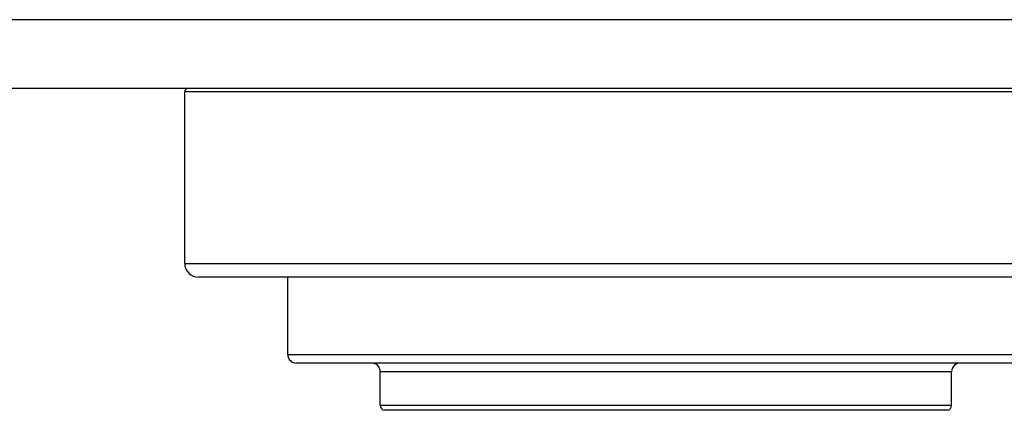
# Model space of a CAD drawing. Units: millimetres. Extents: x 57 to 2064, y 57 to 1443.
# Drawn here: x 1327 to 1384, y 1326 to 1349 of the extents above; entities that cross this region are included whole.
import ezdxf

# ---------------------------------------------------------------- set-up
doc = ezdxf.new("R2010")
doc.units = ezdxf.units.MM
doc.header["$LTSCALE"] = 7.142857
doc.layers.add('Visible (ISO)', color=7, linetype='Continuous', lineweight=25, true_color=0x00003f)
doc.layers.add('Visible Narrow (ISO)', color=7, linetype='Continuous', lineweight=25, true_color=0x00003f)

msp = doc.modelspace()

# ---------------------------------------------------------------- linework, layer by layer
at = {"layer": 'Visible (ISO)'}
for p, q in [((1408.75279, 1348.68009), (1308.92149, 1348.68009)), ((1408.75279, 1344.68009), (1326.62149, 1344.68009)), ((1336.75279, 1334.48009), (1336.75279, 1344.48009)), ((1391.95279, 1333.68009), (1337.55279, 1333.68009)), ((1342.75279, 1329.18009), (1342.75279, 1333.68009)), ((1386.25279, 1328.68009), (1343.25279, 1328.68009)), ((1348.12779, 1326.22668), (1348.12779, 1328.18009)), ((1381.37779, 1326.22668), (1381.37779, 1328.18009))]:
    msp.add_line(p, q, dxfattribs=at)
for centre, radius, start, end in [((1336.95279, 1344.48009), 0.2, 90, 180), ((1337.55279, 1334.48009), 0.8, 180, 270), ((1343.25279, 1329.18009), 0.5, 180, 270), ((1347.62779, 1328.18009), 0.5, 0, 90), ((1381.87779, 1328.18009), 0.5, 90, 180), ((1348.42779, 1326.22668), 0.3, 180, 258.920441), ((1381.07779, 1326.22668), 0.3, 281.079559, 0)]:
    msp.add_arc(centre, radius, start, end, dxfattribs=at)
at = {"layer": 'Visible Narrow (ISO)'}
for p, q in [((1392.75279, 1344.48009), (1336.75279, 1344.48009)), ((1336.75279, 1334.48009), (1392.75279, 1334.48009)), ((1342.75279, 1329.18009), (1386.75279, 1329.18009)), ((1381.37779, 1328.18009), (1348.12779, 1328.18009)), ((1348.12779, 1326.22668), (1381.37779, 1326.22668)), ((1381.13544, 1325.93227), (1348.37014, 1325.93227))]:
    msp.add_line(p, q, dxfattribs=at)

doc.saveas('drawing.dxf')
